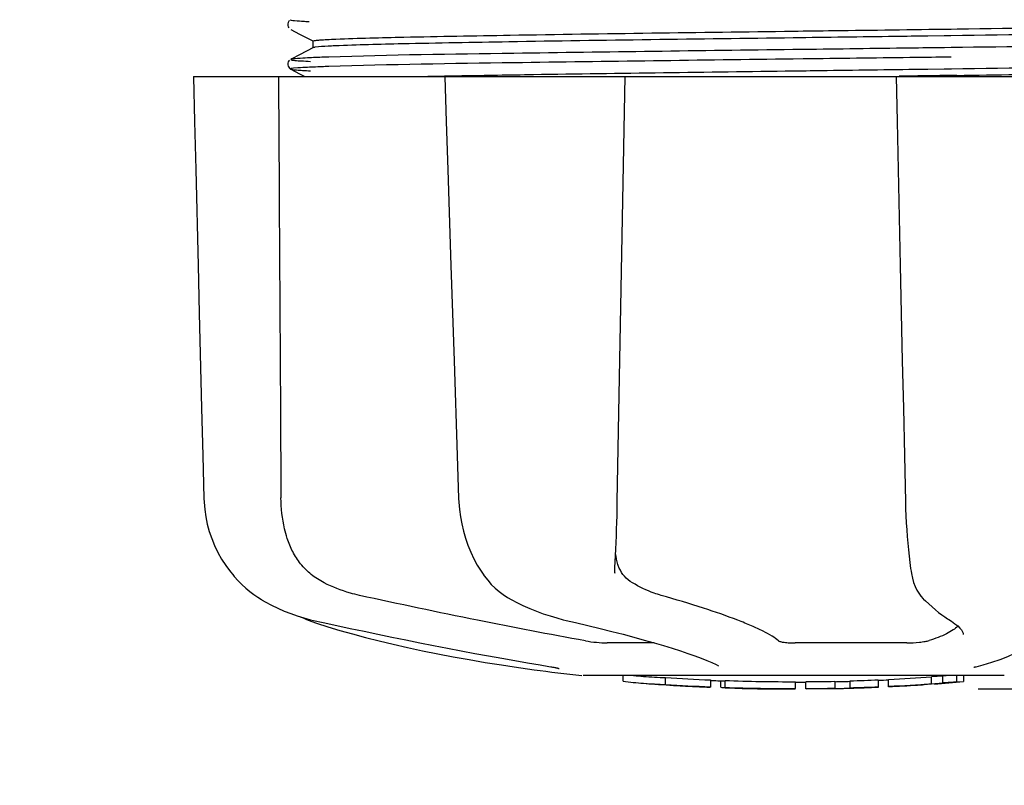
# Model space of a CAD drawing. Units: millimetres. Extents: x 17687 to 24419, y 2673 to 7538.
# Drawn here: x 21729 to 21786, y 4172 to 4217 of the extents above; entities that cross this region are included whole.
import ezdxf

# ---------------------------------------------------------------- set-up
doc = ezdxf.new("R2010")
doc.units = ezdxf.units.MM
doc.layers.add('COTAS', color=7, linetype='Continuous')
doc.styles.add('ARIAL', font='arial.ttf')
doc.dimstyles.new('Diseño_PlanosFabricacion', dxfattribs={"dimtxt": 40, "dimasz": 45, "dimexe": 10, "dimexo": 10, "dimgap": 10, "dimtad": 1, "dimtih": 1, "dimtoh": 1, "dimdec": 0, "dimzin": 1, "dimdsep": 46, "dimtxsty": 'ARIAL', "dimcen": 15, "dimadec": 0, "dimazin": 0, "dimtp": 0.05, "dimtm": 0.05, "dimtfac": 1, "dimtdec": 0, "dimtofl": 0, "dimtmove": 0, "dimatfit": 3, "dimfxl": 0, "dimtolj": 1, "dimarcsym": 0})

# ---------------------------------------------------------------- blocks, each defined once
blk = doc.blocks.new('*D4')
at = {"layer": 'COTAS', "color": 0, "lineweight": -2}
for p, q in [((21125.331, 4932.125), (22230.79, 4932.125)), ((22220.79, 4887.125), (22220.79, 4526.35)), ((22220.79, 4222.911), (22220.79, 4465.668)), ((21784.571, 4177.911), (22230.79, 4177.911))]:
    blk.add_line(p, q, dxfattribs=at)
at = {"layer": 'COTAS', "color": 0}
for points in [[(22213.29, 4887.125), (22228.29, 4887.125), (22220.79, 4932.125)], [(22213.29, 4222.911), (22228.29, 4222.911), (22220.79, 4177.911)]]:
    blk.add_solid(points, dxfattribs=at)
at = {"layer": 'Defpoints', "color": 0}
for p in [(21115.331, 4932.125), (21774.571, 4177.911), (22220.79, 4177.911)]:
    blk.add_point(p, dxfattribs=at)
at = {"layer": 'COTAS', "color": 0, "insert": (22220.79, 4496.009), "char_height": 40, "attachment_point": 5, "style": 'ARIAL'}
blk.add_mtext('\\A1;754 mm', dxfattribs=at)
blk = doc.blocks.new('*D5')
at = {"layer": 'COTAS', "color": 0, "lineweight": -2}
for p, q in [((21983.831, 4502.125), (21983.831, 3975.671)), ((18493.831, 4230.625), (18493.831, 3975.671)), ((18538.831, 3985.671), (21938.831, 3985.671))]:
    blk.add_line(p, q, dxfattribs=at)
at = {"layer": 'COTAS', "color": 0}
for points in [[(18538.831, 3993.171), (18538.831, 3978.171), (18493.831, 3985.671)], [(21938.831, 3993.171), (21938.831, 3978.171), (21983.831, 3985.671)]]:
    blk.add_solid(points, dxfattribs=at)
at = {"layer": 'Defpoints', "color": 0}
for p in [(21983.831, 4512.125), (18493.831, 4240.625), (21983.831, 3985.671)]:
    blk.add_point(p, dxfattribs=at)
at = {"layer": 'COTAS', "color": 0, "insert": (20376.331, 4016.108), "char_height": 40, "attachment_point": 5, "style": 'ARIAL'}
blk.add_mtext('\\A1;3490 mm', dxfattribs=at)
blk = doc.blocks.new('A$C73D92F24')
for p, q in [((3250.691, 38.824), (3250.65, 38.756)), ((3250.65, 38.499), (3250.692, 38.431)), ((3250.731, 38.866), (3250.691, 38.824)), ((3250.796, 38.344), (3251.305, 38.079)), ((3289.17, 38.37), (3289.532, 38.375)), ((3251.305, 38.079), (3251.735, 37.855)), ((3251.735, 37.855), (3252.109, 37.66)), ((3288.769, 37.972), (3287.823, 37.958)), ((3289.168, 37.977), (3288.769, 37.972)), ((3252.109, 37.286), (3251.3, 36.865)), ((3252.1, 37.277), (3252.1, 37.67)), ((3289.182, 37.288), (3288.782, 37.283)), ((3250.863, 36.637), (3250.796, 36.603)), ((3251.3, 36.865), (3250.863, 36.637)), ((3280.585, 37.178), (3279.984, 37.171)), ((3280.585, 36.628), (3279.991, 36.621)), ((3289.182, 36.738), (3288.789, 36.733)), ((3250.69, 36.514), (3250.653, 36.455)), ((3250.676, 36.143), (3250.718, 36.092)), ((3250.731, 36.558), (3250.69, 36.514)), ((3250.796, 36.603), (3250.796, 36.602)), ((3287.823, 36.042), (3288.769, 36.055)), ((3288.769, 36.055), (3289.196, 36.061)), ((3245.136, 35.613), (3314.864, 35.613)), ((3245.136, 35.613), (3245.136, 35.597)), ((3248.743, 35.598), (3245.143, 35.598)), ((3250.796, 36.035), (3251.305, 35.77)), ((3251.305, 35.77), (3251.606, 35.613)), ((3259.73, 35.639), (3259.903, 35.642)), ((3259.742, 35.613), (3259.743, 35.594)), ((3259.903, 35.642), (3260.511, 35.654)), ((3269.724, 35.598), (3259.916, 35.598)), ((3260.511, 35.654), (3260.732, 35.658)), ((3285.981, 35.613), (3286.038, 33)), ((3286.458, 35.631), (3286.151, 35.627)), ((3296.725, 35.598), (3286.455, 35.598)), ((3289.508, 35.673), (3289.2, 35.668)), ((3260.47, 13.578), (3260.553, 11.078)), ((3260.553, 11.078), (3260.562, 10.867)), ((3269.623, 6.741), (3269.628, 6.877)), ((3261.972, 6.673), (3262.045, 6.57)), ((3261.972, 6.673), (3261.972, 6.673)), ((3269.623, 6.745), (3269.623, 6.741)), ((3286.846, 6.841), (3286.846, 6.84)), ((3248.873, 5.333), (3249.092, 5.193)), ((3249.092, 5.193), (3249.132, 5.17)), ((3249.132, 5.17), (3249.317, 5.062)), ((3263.639, 5.184), (3263.688, 5.159)), ((3263.688, 5.159), (3263.895, 5.052)), ((3287.577, 5.226), (3287.678, 5.129)), ((3287.678, 5.129), (3287.878, 4.942)), ((3251.39, 4.181), (3251.416, 4.168)), ((3251.949, 4.028), (3252.119, 3.989)), ((3266.634, 4.029), (3266.799, 3.989)), ((3289.046, 4.036), (3289.046, 4.036)), ((3289.046, 4.036), (3289.205, 3.935)), ((3251.815, 4.002), (3252.299, 3.834)), ((3289.205, 3.935), (3289.4, 3.797)), ((3289.879, 3.163), (3289.879, 3.171)), ((3271.922, 2.679), (3269.193, 2.679)), ((3286.596, 2.679), (3280.116, 2.679)), ((3263.783, 1.287), (3264.943, 1.118)), ((3265.799, 1.312), (3265.907, 1.294)), ((3275.664, 1.353), (3275.664, 1.352)), ((3290.61, 1.292), (3290.623, 1.295)), ((3264.943, 1.118), (3264.947, 1.118)), ((3292.25, 0.779), (3267.792, 0.779)), ((3270.11, 0.45), (3270.11, 0.779)), ((3272.577, 0.265), (3272.577, 0.666)), ((3288.696, 0.754), (3288.039, 0.708)), ((3288.039, 0.307), (3288.039, 0.708)), ((3289.081, 0.779), (3288.696, 0.754)), ((3288.696, 0.352), (3288.696, 0.754)), ((3289.508, 0.406), (3289.508, 0.779)), ((3289.89, 0.779), (3289.89, 0.428)), ((3273.54, 0.181), (3273.54, 0.186)), ((3275.184, 0.525), (3275.184, 0.1)), ((3275.784, 0.097), (3275.784, 0.477)), ((3276.04, 0.071), (3276.04, 0.492)), ((3280.104, 0.001), (3280.104, 0.021)), ((3280.14, 0.023), (3280.14, 0.423)), ((3280.74, 0), (3280.74, 0.425)), ((3280.747, 0), (3282.411, 0.023)), ((3282.408, 0.448), (3282.408, 0.023)), ((3282.408, 0.024), (3282.436, 0.025)), ((3283.299, 0.045), (3283.299, 0.471)), ((3284.945, 0.531), (3284.945, 0.105)), ((3285.545, 0.133), (3285.545, 0.558)), ((3287.216, 0.231), (3287.216, 0.227)), ((3288.189, 0.293), (3287.977, 0.28)), ((3288.039, 0.307), (3288.696, 0.352)), ((3288.186, 0.293), (3288.189, 0.293)), ((3289.508, 0.406), (3289.89, 0.428)), ((3289.89, 0.428), (3289.889, 0.428))]:
    blk.add_line(p, q)
for points in [[(3250.65, 38.756), (3250.624, 38.667), (3250.625, 38.578), (3250.65, 38.499)], [(3250.653, 36.455), (3250.627, 36.378), (3250.623, 36.288), (3250.642, 36.207), (3250.676, 36.143)], [(3250.718, 36.092), (3250.758, 36.058), (3250.789, 36.039), (3250.796, 36.035)], [(3245.136, 35.597), (3245.2, 32.999), (3245.27, 30.195), (3245.409, 24.617)], [(3259.743, 35.594), (3259.828, 32.996), (3259.92, 30.192), (3260.104, 24.614)], [(3269.706, 8.507), (3269.72, 8.894), (3269.734, 9.289), (3269.746, 9.688), (3269.757, 10.091), (3269.767, 10.497), (3269.776, 10.903), (3270.24, 35.613)], [(3286.038, 33), (3286.099, 30.196), (3286.159, 27.403), (3286.22, 24.619), (3286.28, 21.845), (3286.34, 19.081), (3286.4, 16.326), (3286.459, 13.582), (3286.518, 10.883)], [(3245.409, 24.617), (3245.478, 21.843), (3245.617, 16.325)], [(3260.104, 24.614), (3260.196, 21.84), (3260.287, 19.076), (3260.47, 13.578)], [(3245.617, 16.325), (3245.686, 13.581), (3245.749, 11.081)], [(3245.749, 11.081), (3245.758, 10.87), (3245.794, 10.44), (3245.857, 10.012), (3245.946, 9.586), (3246.061, 9.165), (3246.203, 8.749), (3246.37, 8.341), (3246.562, 7.942), (3246.779, 7.554), (3247.02, 7.177), (3247.285, 6.815), (3247.42, 6.646)], [(3286.518, 10.883), (3286.531, 10.476), (3286.548, 10.069), (3286.569, 9.663), (3286.593, 9.261), (3286.622, 8.864), (3286.655, 8.474), (3286.691, 8.091), (3286.731, 7.718), (3286.775, 7.355), (3286.822, 7.005), (3286.846, 6.841)], [(3260.562, 10.867), (3260.597, 10.441), (3260.654, 10.016), (3260.732, 9.594), (3260.831, 9.176), (3260.952, 8.764), (3261.093, 8.358), (3261.255, 7.962), (3261.437, 7.576), (3261.639, 7.202), (3261.86, 6.841), (3261.972, 6.673)], [(3269.628, 6.877), (3269.638, 7.053), (3269.656, 7.399), (3269.674, 7.758), (3269.69, 8.127), (3269.706, 8.507)], [(3247.42, 6.646), (3247.507, 6.543), (3247.73, 6.295), (3247.958, 6.066), (3248.188, 5.856), (3248.419, 5.664), (3248.648, 5.49), (3248.873, 5.333)], [(3262.045, 6.57), (3262.243, 6.317), (3262.452, 6.082), (3262.673, 5.866), (3262.904, 5.669), (3263.143, 5.49), (3263.389, 5.328), (3263.639, 5.184)], [(3286.846, 6.84), (3286.868, 6.708), (3286.926, 6.433), (3286.998, 6.183), (3287.083, 5.958), (3287.181, 5.754), (3287.293, 5.568), (3287.419, 5.399), (3287.557, 5.246), (3287.576, 5.227)], [(3249.317, 5.062), (3249.675, 4.868), (3250.041, 4.689), (3250.413, 4.527), (3250.791, 4.379), (3251.173, 4.247), (3251.559, 4.13), (3251.949, 4.028)], [(3263.895, 5.052), (3264.291, 4.861), (3264.686, 4.685), (3265.081, 4.524), (3265.474, 4.378), (3265.864, 4.246), (3266.251, 4.13), (3266.634, 4.029)], [(3287.878, 4.942), (3288.074, 4.768), (3288.265, 4.606), (3288.45, 4.456), (3288.629, 4.319), (3288.803, 4.194), (3288.971, 4.083), (3289.046, 4.036)], [(3251.416, 4.168), (3251.547, 4.108), (3251.68, 4.053), (3251.815, 4.002)], [(3252.119, 3.989), (3252.687, 3.862), (3253.466, 3.692), (3254.255, 3.521), (3255.053, 3.352), (3255.858, 3.183), (3256.667, 3.017), (3257.478, 2.852), (3258.29, 2.69), (3259.1, 2.53), (3259.907, 2.374), (3260.708, 2.221), (3261.502, 2.072), (3262.286, 1.928), (3263.058, 1.788), (3263.818, 1.652), (3264.563, 1.522), (3265.29, 1.398), (3265.799, 1.312)], [(3252.299, 3.834), (3252.959, 3.618), (3253.654, 3.406), (3254.383, 3.197), (3255.142, 2.992), (3255.931, 2.792), (3256.748, 2.596), (3257.589, 2.406), (3258.454, 2.222), (3259.339, 2.043), (3260.242, 1.872), (3261.161, 1.707), (3262.094, 1.549), (3263.037, 1.399), (3263.782, 1.287)], [(3266.799, 3.989), (3267.346, 3.862), (3268.069, 3.69), (3268.771, 3.518), (3269.453, 3.347), (3270.111, 3.177), (3270.742, 3.008), (3271.345, 2.843), (3271.919, 2.68), (3272.461, 2.52), (3272.97, 2.365), (3273.445, 2.214), (3273.883, 2.067), (3274.286, 1.927), (3274.651, 1.791), (3274.978, 1.663), (3275.265, 1.541), (3275.514, 1.427), (3275.664, 1.353)], [(3289.4, 3.797), (3289.559, 3.666), (3289.682, 3.543), (3289.774, 3.431), (3289.836, 3.328), (3289.869, 3.237), (3289.879, 3.163)], [(3290.622, 1.295), (3291.031, 1.402), (3291.539, 1.551), (3292.019, 1.712), (3292.472, 1.887), (3292.888, 2.074), (3293.253, 2.27), (3293.568, 2.474), (3293.834, 2.686), (3294.05, 2.907), (3294.217, 3.137), (3294.336, 3.377), (3294.405, 3.624)], [(3265.907, 1.294), (3265.957, 1.285), (3266.006, 1.276), (3266.051, 1.268)], [(3266.051, 1.268), (3266.095, 1.259), (3266.135, 1.251), (3266.173, 1.244)], [(3266.173, 1.244), (3266.209, 1.236), (3266.241, 1.229), (3266.271, 1.223), (3266.298, 1.216), (3266.322, 1.21), (3266.343, 1.205), (3266.361, 1.2), (3266.377, 1.196), (3266.389, 1.192), (3266.397, 1.19), (3266.4, 1.189)], [(3290.493, 1.256), (3290.492, 1.256), (3290.493, 1.256), (3290.499, 1.258), (3290.509, 1.262), (3290.522, 1.267), (3290.539, 1.272), (3290.559, 1.278), (3290.583, 1.285), (3290.61, 1.292)]]:
    blk.add_lwpolyline(points)
for centre, radius, start, end in [((3250.445, 2876.904), 2841.499, 270.787692, 270.926755), ((3280, 113.439), 113.326, 262.36076, 263.77794), ((3280, 113.748), 113.35, 265.30354, 265.5934), ((3273.247, 26.02), 25.363, 265.5897, 268.4864), ((3280, 113.748), 113.325, 266.24442, 267.56435), ((3280, 113.748), 113.325, 272.80463, 274.06762), ((3273.266, 25.936), 25.681, 262.9409, 265.6026), ((3280, 113.748), 113.75, 265.60892, 266.49708), ((3273.247, 25.708), 25.452, 265.6052, 268.4917), ((3280, 113.748), 113.725, 266.25765, 267.57293), ((3274.226, 19.42), 19.246, 266.4969, 267.234), ((3274.225, 19.391), 19.216, 267.234, 267.9583), ((3280, 113.748), 113.749, 266.62196, 266.74435), ((3280, 113.748), 113.75, 266.74426, 267.56815), ((3280, 113.748), 113.35, 267.5644, 267.9973), ((3277.752, 27.51), 27.484, 265.8932, 266.4286), ((3280, 113.748), 113.325, 267.99734, 270.07072), ((3280, 113.748), 113.725, 268.00439, 270.07047), ((3280, 113.748), 113.745, 268.00475, 268.79223), ((3277.747, 27.413), 27.386, 267.3128, 268.5014), ((3277.746, 27.38), 27.353, 268.5016, 269.6991), ((3280, 113.748), 113.75, 268.79222, 269.43677), ((3279.13, 24.537), 24.536, 269.4343, 270.4323), ((3279.13, 24.556), 24.554, 270.4326, 272.2729), ((3280, 113.748), 113.747, 269.65544, 270.05235), ((3280, 113.748), 113.35, 270.07075, 270.37589), ((3280, 113.748), 113.325, 270.37408, 271.21733), ((3280, 113.748), 113.725, 270.37276, 271.21305), ((3280, 113.748), 113.35, 271.21878, 271.66796), ((3280, 113.748), 113.748, 271.40625, 271.46835), ((3280, 113.748), 113.325, 271.668, 272.50095), ((3280, 113.748), 113.725, 271.66213, 272.49214), ((3280, 113.748), 113.75, 271.66596, 272.49588), ((3280, 113.748), 113.35, 272.5047, 272.80461), ((3280, 113.748), 113.725, 272.79475, 274.05328), ((3280, 113.748), 113.75, 272.79875, 273.64025), ((3280, 113.748), 113.745, 273.63745, 273.83851), ((3280, 113.748), 113.747, 273.6374, 273.83846), ((3291.004, -50.172), 50.543, 93.4337, 93.8456), ((3294.562, -104.436), 104.922, 93.59816, 93.79661), ((3280, 113.748), 113.75, 274.1285, 274.98593), ((3308.391, -293.959), 294.97, 93.67031, 93.82849)]:
    blk.add_arc(centre, radius, start, end)
for points, knots in [([(3250.797, 38.912), (3250.731, 38.877), (3251.474, 38.824), (3251.575, 38.816), (3251.858, 38.803)], [0, 0, 0, 0, 0.206775, 1, 1, 1, 1]), ([(3280, 38.247), (3280.777, 38.257), (3283.834, 38.297), (3286.891, 38.338), (3289.17, 38.37)], [0, 0, 0, 0, 0.254229, 1, 1, 1, 1]), ([(3289.532, 38.375), (3293.046, 38.424), (3298.717, 38.517), (3304.388, 38.617), (3306.543, 38.709)], [0, 0, 0, 0, 0.619718, 1, 1, 1, 1]), ([(3252.111, 37.68), (3252.148, 37.698), (3252.281, 37.709), (3252.538, 37.739), (3252.936, 37.76), (3253.245, 37.776), (3253.422, 37.783)], [0, 0, 0, 0, 0.095384, 0.294311, 0.596286, 1, 1, 1, 1]), ([(3280, 37.854), (3274.488, 37.781), (3266.915, 37.687), (3258.037, 37.525), (3254.669, 37.446), (3253.364, 37.388)], [0, 0, 0, 0, 0.620714, 0.852863, 1, 1, 1, 1]), ([(3253.422, 37.783), (3254.736, 37.84), (3258.111, 37.919), (3266.97, 38.081), (3274.515, 38.175), (3280, 38.247)], [0, 0, 0, 0, 0.148454, 0.380872, 1, 1, 1, 1]), ([(3287.823, 37.958), (3287.182, 37.95), (3284.575, 37.914), (3281.967, 37.88), (3280, 37.854)], [0, 0, 0, 0, 0.245573, 1, 1, 1, 1]), ([(3306.505, 38.315), (3304.304, 38.222), (3298.524, 38.121), (3292.745, 38.027), (3289.168, 37.977)], [0, 0, 0, 0, 0.381151, 1, 1, 1, 1]), ([(3252.1, 37.67), (3252.1, 37.672), (3252.103, 37.676), (3252.108, 37.678), (3252.111, 37.68)], [0, 0, 0, 0, 0.377176, 1, 1, 1, 1]), ([(3252.213, 37.31), (3252.201, 37.308), (3252.166, 37.302), (3252.13, 37.297), (3252.109, 37.286)], [0, 0, 0, 0, 0.350529, 1, 1, 1, 1]), ([(3253.364, 37.388), (3253.23, 37.382), (3252.846, 37.362), (3252.461, 37.346), (3252.213, 37.31)], [0, 0, 0, 0, 0.349254, 1, 1, 1, 1]), ([(3288.782, 37.283), (3288.113, 37.274), (3285.381, 37.239), (3282.648, 37.204), (3280.585, 37.178)], [0, 0, 0, 0, 0.244753, 1, 1, 1, 1]), ([(3306.591, 37.591), (3304.235, 37.52), (3298.432, 37.418), (3292.628, 37.334), (3289.182, 37.288)], [0, 0, 0, 0, 0.406136, 1, 1, 1, 1]), ([(3251.64, 36.683), (3251.442, 36.672), (3251.168, 36.637), (3250.871, 36.642), (3250.797, 36.603)], [0, 0, 0, 0, 0.70153, 1, 1, 1, 1]), ([(3253.003, 36.738), (3252.87, 36.733), (3252.415, 36.718), (3251.961, 36.7), (3251.64, 36.683)], [0, 0, 0, 0, 0.292667, 1, 1, 1, 1]), ([(3279.984, 37.171), (3274.575, 37.103), (3265.581, 36.979), (3256.586, 36.856), (3253.003, 36.738)], [0, 0, 0, 0, 0.601478, 1, 1, 1, 1]), ([(3288.789, 36.733), (3288.12, 36.724), (3285.385, 36.689), (3282.65, 36.654), (3280.585, 36.628)], [0, 0, 0, 0, 0.244743, 1, 1, 1, 1]), ([(3251.64, 36.133), (3251.413, 36.121), (3251.33, 36.122), (3250.745, 36.062), (3250.796, 36.035)], [0, 0, 0, 0, 0.797523, 1, 1, 1, 1]), ([(3250.796, 36.602), (3250.783, 36.595), (3250.857, 36.558), (3250.916, 36.564), (3251.124, 36.53), (3251.456, 36.517), (3251.766, 36.498), (3251.946, 36.49)], [0, 0, 0, 0, 0.037564, 0.10782, 0.214225, 0.535608, 1, 1, 1, 1]), ([(3253.003, 36.188), (3252.87, 36.183), (3252.415, 36.168), (3251.961, 36.15), (3251.64, 36.133)], [0, 0, 0, 0, 0.292667, 1, 1, 1, 1]), ([(3279.991, 36.621), (3274.58, 36.553), (3265.584, 36.43), (3256.587, 36.306), (3253.003, 36.188)], [0, 0, 0, 0, 0.601474, 1, 1, 1, 1]), ([(3289.196, 36.061), (3292.766, 36.111), (3298.536, 36.205), (3304.307, 36.306), (3306.505, 36.398)], [0, 0, 0, 0, 0.618834, 1, 1, 1, 1]), ([(3250.797, 36.035), (3250.829, 36.018), (3250.945, 36.008), (3251.169, 35.981), (3251.519, 35.961), (3251.79, 35.947), (3251.946, 35.94)], [0, 0, 0, 0, 0.09435, 0.29263, 0.594976, 1, 1, 1, 1]), ([(3258.444, 35.613), (3258.548, 35.616), (3258.977, 35.624), (3259.405, 35.633), (3259.73, 35.639)], [0, 0, 0, 0, 0.242545, 1, 1, 1, 1]), ([(3260.732, 35.658), (3262.122, 35.683), (3268.545, 35.789), (3274.968, 35.872), (3280, 35.938)], [0, 0, 0, 0, 0.216484, 1, 1, 1, 1]), ([(3280, 35.938), (3280.66, 35.947), (3283.268, 35.981), (3285.875, 36.016), (3287.823, 36.042)], [0, 0, 0, 0, 0.253158, 1, 1, 1, 1]), ([(3289.2, 35.668), (3288.974, 35.665), (3288.06, 35.653), (3287.146, 35.64), (3286.458, 35.631)], [0, 0, 0, 0, 0.247075, 1, 1, 1, 1]), ([(3250.592, 8.758), (3250.533, 8.943), (3250.322, 9.711), (3250.231, 10.512), (3250.228, 11.113)], [0, 0, 0, 0, 0.243951, 1, 1, 1, 1]), ([(3252.734, 6.174), (3252.47, 6.308), (3251.972, 6.628), (3251.353, 7.248), (3250.889, 7.969), (3250.677, 8.492), (3250.592, 8.758)], [0, 0, 0, 0, 0.257882, 0.511224, 0.756991, 1, 1, 1, 1]), ([(3269.892, 7.027), (3269.862, 7.093), (3269.756, 7.366), (3269.702, 7.658), (3269.679, 7.878)], [0, 0, 0, 0, 0.244548, 1, 1, 1, 1]), ([(3270.655, 6.174), (3270.484, 6.276), (3270.177, 6.523), (3269.968, 6.856), (3269.892, 7.027)], [0, 0, 0, 0, 0.514456, 1, 1, 1, 1]), ([(3254.794, 5.441), (3254.615, 5.481), (3253.907, 5.66), (3253.221, 5.927), (3252.734, 6.174)], [0, 0, 0, 0, 0.251313, 1, 1, 1, 1]), ([(3272.328, 5.441), (3272.187, 5.481), (3271.606, 5.669), (3271.053, 5.937), (3270.655, 6.174)], [0, 0, 0, 0, 0.240478, 1, 1, 1, 1]), ([(3267.917, 2.801), (3265.822, 3.175), (3261.44, 4.017), (3257.073, 4.938), (3254.794, 5.441)], [0, 0, 0, 0, 0.47683, 1, 1, 1, 1]), ([(3279.14, 2.801), (3279.025, 2.9), (3278.734, 3.1), (3278.21, 3.385), (3277.544, 3.691), (3276.395, 4.156), (3274.645, 4.759), (3273.15, 5.207), (3272.328, 5.441)], [0, 0, 0, 0, 0.062298, 0.143538, 0.243618, 0.36202, 0.650294, 1, 1, 1, 1]), ([(3289.569, 3.656), (3289.484, 3.572), (3289.274, 3.408), (3288.727, 3.1), (3288.247, 2.926), (3287.9, 2.819)], [0, 0, 0, 0, 0.191585, 0.420644, 1, 1, 1, 1]), ([(3267.917, 2.801), (3268.134, 2.762), (3268.558, 2.709), (3268.985, 2.679), (3269.193, 2.679)], [0, 0, 0, 0, 0.514896, 1, 1, 1, 1]), ([(3279.14, 2.801), (3279.153, 2.79), (3279.191, 2.771), (3279.303, 2.738), (3279.501, 2.707), (3279.788, 2.684), (3280.002, 2.679), (3280.116, 2.679)], [0, 0, 0, 0, 0.050702, 0.127078, 0.352548, 0.6551, 1, 1, 1, 1]), ([(3286.596, 2.679), (3286.843, 2.679), (3287.2, 2.699), (3287.634, 2.757), (3287.823, 2.795), (3287.9, 2.819)], [0, 0, 0, 0, 0.563217, 0.81509, 1, 1, 1, 1]), ([(3282.436, 0.025), (3282.455, 0.025), (3282.573, 0.029), (3282.692, 0.032), (3282.791, 0.034)], [0, 0, 0, 0, 0.162359, 1, 1, 1, 1]), ([(3282.915, 0.037), (3282.962, 0.039), (3283.051, 0.041), (3283.155, 0.043), (3283.224, 0.045), (3283.26, 0.046), (3283.284, 0.046), (3283.295, 0.046), (3283.299, 0.046)], [0, 0, 0, 0, 0.372666, 0.691761, 0.816396, 0.911416, 0.973369, 1, 1, 1, 1])]:
    blk.add_open_spline(points, degree=3, knots=knots)
blk.add_open_spline([(3250.081, 35.613), (3250.129, 27.447), (3250.177, 19.28), (3250.228, 11.113)], degree=3)

msp = doc.modelspace()

# ---------------------------------------------------------------- block references
msp.add_blockref('A$C73D92F24', (18493.831, 4177.911))

# ---------------------------------------------------------------- dimensions: what is measured, and where the dimension line sits
at = {"layer": 'COTAS'}
dim = msp.add_linear_dim(base=(22220.79, 4177.911), p1=(21115.331, 4932.125), p2=(21774.571, 4177.911), angle=90, dimstyle='Diseño_PlanosFabricacion', override={"dimpost": ' mm'}, dxfattribs=at)
dim.commit()
dim.dimension.update_dxf_attribs({"geometry": '*D4', "text_midpoint": (22220.79, 4496.009), "dimtype": 160})
dim = msp.add_linear_dim(base=(21983.831, 3985.671), p1=(18493.831, 4240.625), p2=(21983.831, 4512.125), dimstyle='Diseño_PlanosFabricacion', override={"dimpost": ' mm'}, dxfattribs=at)
dim.commit()
dim.dimension.update_dxf_attribs({"geometry": '*D5', "text_midpoint": (20376.331, 3985.671), "dimtype": 160})

doc.saveas('drawing.dxf')
